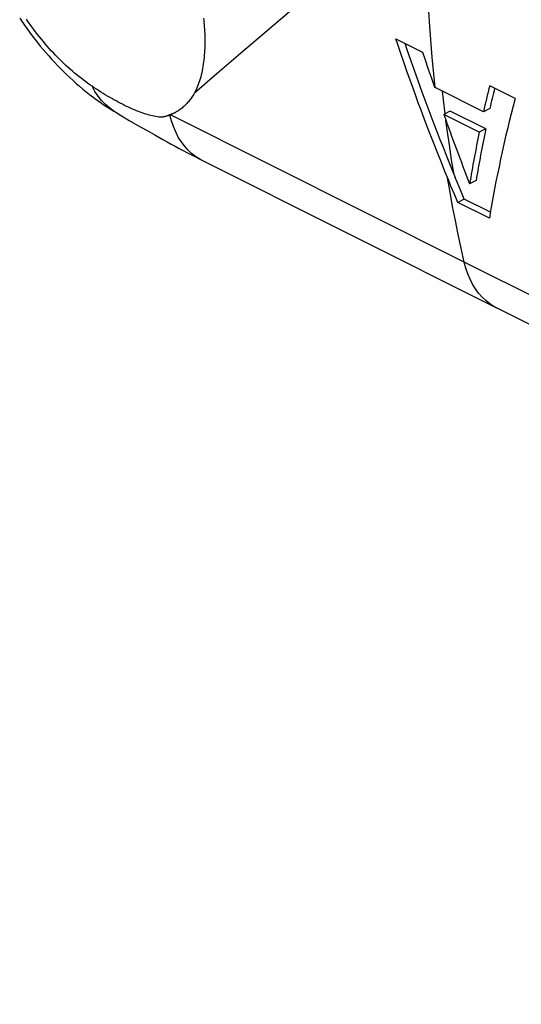
# Model space of a CAD drawing. Units: millimetres. Extents: x -23.9 to 24.7, y -24.4 to 15.2.
# Drawn here: x -23.4 to -20.1, y -10.2 to -3.6 of the extents above; entities that cross this region are included whole.
import ezdxf

# ---------------------------------------------------------------- set-up
doc = ezdxf.new("R2010")
doc.units = ezdxf.units.MM
doc.header["$LTSCALE"] = 30.734
doc.layers.get('0').update_dxf_attribs({"linetype": 'CONTINUOUS'})
doc.layers.add('ASSI', color=7, linetype='CONTINUOUS')
doc.layers.add('RACCORDO', color=7, linetype='CONTINUOUS')

msp = doc.modelspace()

# ---------------------------------------------------------------- linework, layer by layer
at = {"color": 7, "linetype": 'CONTINUOUS'}
for p, q in [((-20.8765, -3.776), (-20.8897, -3.737)), ((-20.8897, -3.737), (-20.7111, -3.8264)), ((-20.8564, -3.8351), (-20.8765, -3.776)), ((-20.8297, -3.767), (-20.8155, -3.8084)), ((-20.8155, -3.8084), (-20.7889, -3.8853)), ((-20.8359, -3.8945), (-20.8564, -3.8351)), ((-20.7111, -3.8264), (-20.696, -3.8716)), ((-20.696, -3.8716), (-20.6707, -3.9469)), ((-20.8151, -3.954), (-20.8359, -3.8945)), ((-20.7889, -3.8853), (-20.767, -3.9477)), ((-20.6707, -3.9469), (-20.6518, -4.0019)), ((-20.794, -4.0134), (-20.8151, -3.954)), ((-20.767, -3.9477), (-20.7426, -4.0162)), ((-20.6518, -4.0019), (-20.6314, -4.0609)), ((-20.772, -4.0748), (-20.794, -4.0134)), ((-20.7561, -4.1184), (-20.772, -4.0748)), ((-20.7426, -4.0162), (-20.715, -4.0923)), ((-20.6314, -4.0609), (-20.6259, -4.0638)), ((-20.3039, -4.2249), (-20.6259, -4.0638)), ((-20.0925, -4.1359), (-20.262, -4.0511)), ((-20.739, -4.165), (-20.7561, -4.1184)), ((-20.715, -4.0923), (-20.6953, -4.1458)), ((-20.7203, -4.2156), (-20.739, -4.165)), ((-20.6953, -4.1458), (-20.6754, -4.1994)), ((-20.6754, -4.1994), (-20.6554, -4.2526)), ((-20.2612, -4.2035), (-20.3039, -4.2249)), ((-22.3954, -4.2458), (-22.3988, -4.2471)), ((-20.6995, -4.2709), (-20.7203, -4.2156)), ((-20.6766, -4.331), (-20.6995, -4.2709)), ((-20.6554, -4.2526), (-20.6353, -4.3052)), ((-20.5258, -4.2212), (-20.5686, -4.2426)), ((-20.3314, -4.3612), (-20.5686, -4.2426)), ((-20.2886, -4.3398), (-20.5258, -4.2212)), ((-22.6705, -4.2827), (-22.6132, -4.3161)), ((-22.6132, -4.3161), (-22.5566, -4.3487)), ((-20.6515, -4.3963), (-20.6766, -4.331)), ((-20.6353, -4.3052), (-20.6151, -4.3576)), ((-20.2886, -4.3398), (-20.3314, -4.3612)), ((-22.5566, -4.3487), (-22.5006, -4.3805)), ((-20.6151, -4.3576), (-20.5947, -4.4102)), ((-20.5947, -4.4102), (-20.5739, -4.4627)), ((-20.5739, -4.4627), (-20.553, -4.5152)), ((-20.553, -4.5152), (-20.5213, -4.5937)), ((-20.5213, -4.5937), (-20.4926, -4.6639)), ((-20.4775, -4.7003), (-20.4926, -4.6639)), ((-20.5208, -4.7219), (-20.5358, -4.6855)), ((-20.498, -4.7762), (-20.5208, -4.7219)), ((-20.4547, -4.7546), (-20.4775, -4.7003)), ((-20.3527, -4.6856), (-20.3959, -4.7072)), ((-20.475, -4.8305), (-20.498, -4.7762)), ((-20.4317, -4.8088), (-20.4547, -4.7546)), ((-20.4317, -4.8088), (-20.475, -4.8305)), ((-20.2642, -4.9359), (-20.475, -4.8305)), ((-20.2574, -4.896), (-20.4317, -4.8088)), ((-20.2173, -5.5346), (-20.2173, -5.5346)), ((14.6361, -22.9613), (-20.2173, -5.5346))]:
    msp.add_line(p, q, dxfattribs=at)
at = {"color": 253, "linetype": 'CONTINUOUS'}
msp.add_line((-20.4316, -5.2294), (-22.3954, -4.2458), dxfattribs=at)
for points in [[(-22.2356, -4.0997), (-22.0841, -3.9682), (-21.9274, -3.8338), (-21.7656, -3.6964), (-21.5988, -3.5562), (-21.4269, -3.4132), (-21.2501, -3.2676), (-21.0685, -3.1196), (-20.8821, -2.9691), (-20.7613, -2.8726)], [(-20.626, -4.0638), (-20.6459, -3.8608), (-20.6621, -3.6557), (-20.6747, -3.4486), (-20.6837, -3.2396), (-20.6891, -3.0288), (-20.6902, -2.9046)], [(-22.7548, -4.233), (-22.7738, -4.2211), (-22.8028, -4.1997), (-22.83, -4.1757), (-22.8554, -4.1492), (-22.8788, -4.1201), (-22.9001, -4.0888), (-22.9194, -4.0551)], [(-20.5602, -4.2384), (-20.5717, -4.1446), (-20.5781, -4.0877)], [(-22.185, -4.5494), (-22.1999, -4.5415), (-22.2281, -4.5237), (-22.2547, -4.5031), (-22.2796, -4.4797), (-22.3026, -4.4536), (-22.3238, -4.425), (-22.343, -4.3939), (-22.3602, -4.3604), (-22.3752, -4.3247), (-22.3881, -4.2869), (-22.3988, -4.2471)], [(-20.5002, -4.6458), (-20.5163, -4.5469), (-20.5316, -4.4473), (-20.5459, -4.347), (-20.5544, -4.2827)], [(-20.4316, -5.2297), (-20.4524, -5.1377), (-20.4723, -5.0449), (-20.4914, -4.9515), (-20.5096, -4.8575), (-20.5269, -4.7627), (-20.5434, -4.6673)], [(-20.2173, -5.5346), (-20.2333, -5.526), (-20.2615, -5.5081), (-20.2881, -5.4873), (-20.313, -5.4637), (-20.336, -5.4375), (-20.3571, -5.4086), (-20.3763, -5.3773), (-20.3933, -5.3436), (-20.4083, -5.3077), (-20.421, -5.2697), (-20.4315, -5.2297)]]:
    msp.add_lwpolyline(points, dxfattribs=at)
at = {"color": 7, "linetype": 'CONTINUOUS'}
for points in [[(-23.4031, -3.6), (-23.3869, -3.6239), (-23.3705, -3.6476), (-23.3537, -3.6712), (-23.3367, -3.6945), (-23.3193, -3.7177), (-23.3017, -3.7407), (-23.2838, -3.7634), (-23.2655, -3.7859), (-23.247, -3.8082), (-23.2282, -3.8303), (-23.2091, -3.8521), (-23.1897, -3.8737), (-23.1701, -3.895), (-23.1501, -3.916), (-23.1299, -3.9368), (-23.1093, -3.9573), (-23.0886, -3.9775), (-23.0675, -3.9973), (-23.0462, -4.0169), (-23.0247, -4.0361), (-23.0029, -4.0549), (-22.9809, -4.0734), (-22.9587, -4.0914), (-22.9363, -4.1091), (-22.9137, -4.1264), (-22.8909, -4.1433), (-22.8679, -4.1597), (-22.8448, -4.1758), (-22.8215, -4.1913), (-22.7981, -4.2065), (-22.7746, -4.2211), (-22.7548, -4.233)], [(-22.9194, -4.0551), (-22.9342, -4.045), (-22.9489, -4.0346), (-22.9637, -4.0239), (-22.9784, -4.0129), (-22.993, -4.0017), (-23.0077, -3.9901), (-23.0222, -3.9783), (-23.0368, -3.9663), (-23.0512, -3.954), (-23.0656, -3.9414), (-23.0799, -3.9285), (-23.0942, -3.9155), (-23.1084, -3.9021), (-23.1225, -3.8886), (-23.1365, -3.8747), (-23.1504, -3.8607), (-23.1642, -3.8464), (-23.178, -3.8319), (-23.1916, -3.8172), (-23.2051, -3.8023), (-23.2185, -3.7871), (-23.2318, -3.7718), (-23.245, -3.7562), (-23.2581, -3.7404), (-23.271, -3.7244), (-23.2839, -3.7083), (-23.2966, -3.6919), (-23.3091, -3.6754), (-23.3215, -3.6587), (-23.3338, -3.6418), (-23.3459, -3.6248), (-23.3579, -3.6076)], [(-22.1742, -3.5995), (-22.1728, -3.614), (-22.1714, -3.6286), (-22.1702, -3.6434), (-22.1692, -3.6583), (-22.1682, -3.6733), (-22.1674, -3.6885), (-22.1667, -3.7038), (-22.1662, -3.7193), (-22.1659, -3.7349), (-22.1657, -3.7506), (-22.1658, -3.7664), (-22.166, -3.7824), (-22.1664, -3.7984), (-22.1671, -3.8144), (-22.168, -3.8304), (-22.1691, -3.8462), (-22.1705, -3.8619), (-22.172, -3.8773), (-22.1739, -3.8925), (-22.1759, -3.9075), (-22.1782, -3.9222), (-22.1807, -3.9366), (-22.1835, -3.9508), (-22.1865, -3.9648), (-22.1897, -3.9785), (-22.1932, -3.9919), (-22.1969, -4.005), (-22.2009, -4.0179), (-22.2051, -4.0304), (-22.2096, -4.0427), (-22.2143, -4.0547), (-22.2193, -4.0664), (-22.2245, -4.0778), (-22.2299, -4.0889), (-22.2356, -4.0997)], [(-22.4528, -4.2623), (-22.4625, -4.2614), (-22.4724, -4.2603), (-22.4825, -4.2589), (-22.4929, -4.2572), (-22.5036, -4.2552), (-22.5145, -4.2529), (-22.5256, -4.2503), (-22.537, -4.2474), (-22.5485, -4.2442), (-22.5604, -4.2407), (-22.5724, -4.2368), (-22.5846, -4.2327), (-22.5971, -4.2283), (-22.6097, -4.2236), (-22.6225, -4.2185), (-22.6356, -4.2132), (-22.6487, -4.2076), (-22.6621, -4.2017), (-22.6756, -4.1956), (-22.6892, -4.1892), (-22.7029, -4.1825), (-22.7168, -4.1755), (-22.7308, -4.1683), (-22.7449, -4.1609), (-22.7591, -4.1532), (-22.7734, -4.1453), (-22.7878, -4.1372), (-22.8023, -4.1288), (-22.8168, -4.1203), (-22.8314, -4.1115), (-22.846, -4.1025), (-22.8607, -4.0934), (-22.8754, -4.0841), (-22.89, -4.0746), (-22.9047, -4.0649), (-22.9194, -4.0551)], [(-22.2356, -4.0997), (-22.2396, -4.1068), (-22.2438, -4.1139), (-22.248, -4.1207), (-22.2524, -4.1274), (-22.2568, -4.134), (-22.2614, -4.1404), (-22.2661, -4.1466), (-22.2709, -4.1527), (-22.2757, -4.1587), (-22.2807, -4.1644), (-22.2858, -4.17), (-22.2909, -4.1755), (-22.2962, -4.1807), (-22.3015, -4.1859), (-22.3069, -4.1908), (-22.3124, -4.1956), (-22.318, -4.2002), (-22.3236, -4.2047), (-22.3293, -4.209), (-22.3351, -4.2131), (-22.3409, -4.2171), (-22.3468, -4.2209), (-22.3527, -4.2245), (-22.3587, -4.228), (-22.3647, -4.2314), (-22.3708, -4.2345), (-22.3729, -4.2356)], [(-22.7548, -4.233), (-22.7284, -4.2486), (-22.6705, -4.2827)], [(-22.3678, -4.2327), (-22.3954, -4.2442), (-22.4237, -4.2541), (-22.4528, -4.2623)], [(-22.3988, -4.2471), (-22.4046, -4.2493), (-22.4105, -4.2514), (-22.4164, -4.2533), (-22.4224, -4.2552), (-22.4284, -4.2569), (-22.4344, -4.2584), (-22.4405, -4.2599), (-22.4466, -4.2612), (-22.4528, -4.2623)], [(-22.3729, -4.2356), (-22.3769, -4.2376), (-22.3831, -4.2404), (-22.3892, -4.2432), (-22.3954, -4.2458)], [(-22.5006, -4.3805), (-22.473, -4.396), (-22.4456, -4.4113), (-22.4184, -4.4263), (-22.3913, -4.4411), (-22.3645, -4.4557), (-22.3379, -4.4701), (-22.3114, -4.4842), (-22.2851, -4.4981), (-22.259, -4.5117), (-22.233, -4.5251), (-22.2071, -4.5384), (-20.2173, -5.5345)], [(-20.6091, -4.5041), (-20.638, -4.4309), (-20.6515, -4.3963)], [(-20.5358, -4.6855), (-20.5607, -4.6244), (-20.5775, -4.5829), (-20.5937, -4.5428), (-20.6091, -4.5041)]]:
    msp.add_lwpolyline(points, dxfattribs=at)
for centre, major_axis, ratio, start_param, end_param in [((-11.5571, 1.0596), (8.1063, 9.218), 0.41239, -3.816221, -3.795317), ((-11.5571, 1.0596), (8.0656, 9.1717), 0.41239, -3.811132, -3.794687), ((-11.3801, 0.9711), (8.1598, 9.1902), 0.407379, -3.815474, -3.716288), ((-12.589, 1.5756), (0.6368, 12.4271), 0.711766, -4.189053, -4.146284), ((-11.5648, 1.0634), (8.0107, 9.2003), 0.417536, -3.779007, -3.736015), ((-11.5648, 1.0634), (8.0512, 9.2468), 0.417536, -3.779721, -3.736952)]:
    msp.add_ellipse(centre, major_axis=major_axis, ratio=ratio, start_param=start_param, end_param=end_param, dxfattribs=at)
at = {"layer": 'ASSI', "color": 7, "linetype": 'CONTINUOUS'}
for p, q in [((-20.8765, -3.776), (-20.8897, -3.737)), ((-20.8897, -3.737), (-20.7111, -3.8264)), ((-20.8564, -3.8351), (-20.8765, -3.776)), ((-20.8297, -3.767), (-20.8155, -3.8084)), ((-20.8155, -3.8084), (-20.7889, -3.8853)), ((-20.8359, -3.8945), (-20.8564, -3.8351)), ((-20.7111, -3.8264), (-20.696, -3.8716)), ((-20.696, -3.8716), (-20.6707, -3.9469)), ((-20.8151, -3.954), (-20.8359, -3.8945)), ((-20.7889, -3.8853), (-20.767, -3.9477)), ((-20.6707, -3.9469), (-20.6518, -4.0019)), ((-20.794, -4.0134), (-20.8151, -3.954)), ((-20.767, -3.9477), (-20.7426, -4.0162)), ((-20.6518, -4.0019), (-20.6314, -4.0609)), ((-20.772, -4.0748), (-20.794, -4.0134)), ((-20.7561, -4.1184), (-20.772, -4.0748)), ((-20.7426, -4.0162), (-20.715, -4.0923)), ((-20.6314, -4.0609), (-20.6259, -4.0638)), ((-20.3039, -4.2249), (-20.6259, -4.0638)), ((-20.0925, -4.1359), (-20.262, -4.0511)), ((-20.739, -4.165), (-20.7561, -4.1184)), ((-20.715, -4.0923), (-20.6953, -4.1458)), ((-20.7203, -4.2156), (-20.739, -4.165)), ((-20.6953, -4.1458), (-20.6754, -4.1994)), ((-20.6754, -4.1994), (-20.6554, -4.2526)), ((-20.2612, -4.2035), (-20.3039, -4.2249)), ((-22.3954, -4.2458), (-22.3988, -4.2471)), ((-20.6995, -4.2709), (-20.7203, -4.2156)), ((-20.6766, -4.331), (-20.6995, -4.2709)), ((-20.6554, -4.2526), (-20.6353, -4.3052)), ((-20.5258, -4.2212), (-20.5686, -4.2426)), ((-20.3314, -4.3612), (-20.5686, -4.2426)), ((-20.2886, -4.3398), (-20.5258, -4.2212)), ((-22.6705, -4.2827), (-22.6132, -4.3161)), ((-22.6132, -4.3161), (-22.5566, -4.3487)), ((-20.6515, -4.3963), (-20.6766, -4.331)), ((-20.6353, -4.3052), (-20.6151, -4.3576)), ((-20.2886, -4.3398), (-20.3314, -4.3612)), ((-22.5566, -4.3487), (-22.5006, -4.3805)), ((-20.6151, -4.3576), (-20.5947, -4.4102)), ((-20.5947, -4.4102), (-20.5739, -4.4627)), ((-20.5739, -4.4627), (-20.553, -4.5152)), ((-20.553, -4.5152), (-20.5213, -4.5937)), ((-20.5213, -4.5937), (-20.4926, -4.6639)), ((-20.4775, -4.7003), (-20.4926, -4.6639)), ((-20.5208, -4.7219), (-20.5358, -4.6855)), ((-20.498, -4.7762), (-20.5208, -4.7219)), ((-20.4547, -4.7546), (-20.4775, -4.7003)), ((-20.3527, -4.6856), (-20.3959, -4.7072)), ((-20.475, -4.8305), (-20.498, -4.7762)), ((-20.4317, -4.8088), (-20.4547, -4.7546)), ((-20.4317, -4.8088), (-20.475, -4.8305)), ((-20.2642, -4.9359), (-20.475, -4.8305)), ((-20.2574, -4.896), (-20.4317, -4.8088)), ((-20.2173, -5.5346), (-20.2173, -5.5346)), ((14.6361, -22.9613), (-20.2173, -5.5346))]:
    msp.add_line(p, q, dxfattribs=at)
at = {"layer": 'ASSI', "color": 253, "linetype": 'CONTINUOUS'}
for p, q in [((-20.4316, -5.2294), (-22.3954, -4.2458)), ((-15.0436, -7.9237), (-20.4315, -5.2297))]:
    msp.add_line(p, q, dxfattribs=at)
for points in [[(-22.2356, -4.0997), (-22.0841, -3.9682), (-21.9274, -3.8338), (-21.7656, -3.6964), (-21.5988, -3.5562), (-21.4269, -3.4132), (-21.2501, -3.2676), (-21.0685, -3.1196), (-20.8821, -2.9691), (-20.7613, -2.8726)], [(-20.626, -4.0638), (-20.6459, -3.8608), (-20.6621, -3.6557), (-20.6747, -3.4486), (-20.6837, -3.2396), (-20.6891, -3.0288), (-20.6902, -2.9046)], [(-22.7548, -4.233), (-22.7738, -4.2211), (-22.8028, -4.1997), (-22.83, -4.1757), (-22.8554, -4.1492), (-22.8788, -4.1201), (-22.9001, -4.0888), (-22.9194, -4.0551)], [(-20.5602, -4.2384), (-20.5717, -4.1446), (-20.5781, -4.0877)], [(-22.185, -4.5494), (-22.1999, -4.5415), (-22.2281, -4.5237), (-22.2547, -4.5031), (-22.2796, -4.4797), (-22.3026, -4.4536), (-22.3238, -4.425), (-22.343, -4.3939), (-22.3602, -4.3604), (-22.3752, -4.3247), (-22.3881, -4.2869), (-22.3988, -4.2471)], [(-20.5002, -4.6458), (-20.5163, -4.5469), (-20.5316, -4.4473), (-20.5459, -4.347), (-20.5544, -4.2827)], [(-20.4316, -5.2297), (-20.4524, -5.1377), (-20.4723, -5.0449), (-20.4914, -4.9515), (-20.5096, -4.8575), (-20.5269, -4.7627), (-20.5434, -4.6673)], [(-20.2173, -5.5346), (-20.2333, -5.526), (-20.2615, -5.5081), (-20.2881, -5.4873), (-20.313, -5.4637), (-20.336, -5.4375), (-20.3571, -5.4086), (-20.3763, -5.3773), (-20.3933, -5.3436), (-20.4083, -5.3077), (-20.421, -5.2697), (-20.4315, -5.2297)]]:
    msp.add_lwpolyline(points, dxfattribs=at)
at = {"layer": 'ASSI', "color": 7, "linetype": 'CONTINUOUS'}
for points in [[(-23.4031, -3.6), (-23.3869, -3.6239), (-23.3705, -3.6476), (-23.3537, -3.6712), (-23.3367, -3.6945), (-23.3193, -3.7177), (-23.3017, -3.7407), (-23.2838, -3.7634), (-23.2655, -3.7859), (-23.247, -3.8082), (-23.2282, -3.8303), (-23.2091, -3.8521), (-23.1897, -3.8737), (-23.1701, -3.895), (-23.1501, -3.916), (-23.1299, -3.9368), (-23.1093, -3.9573), (-23.0886, -3.9775), (-23.0675, -3.9973), (-23.0462, -4.0169), (-23.0247, -4.0361), (-23.0029, -4.0549), (-22.9809, -4.0734), (-22.9587, -4.0914), (-22.9363, -4.1091), (-22.9137, -4.1264), (-22.8909, -4.1433), (-22.8679, -4.1597), (-22.8448, -4.1758), (-22.8215, -4.1913), (-22.7981, -4.2065), (-22.7746, -4.2211), (-22.7548, -4.233)], [(-22.9194, -4.0551), (-22.9342, -4.045), (-22.9489, -4.0346), (-22.9637, -4.0239), (-22.9784, -4.0129), (-22.993, -4.0017), (-23.0077, -3.9901), (-23.0222, -3.9783), (-23.0368, -3.9663), (-23.0512, -3.954), (-23.0656, -3.9414), (-23.0799, -3.9285), (-23.0942, -3.9155), (-23.1084, -3.9021), (-23.1225, -3.8886), (-23.1365, -3.8747), (-23.1504, -3.8607), (-23.1642, -3.8464), (-23.178, -3.8319), (-23.1916, -3.8172), (-23.2051, -3.8023), (-23.2185, -3.7871), (-23.2318, -3.7718), (-23.245, -3.7562), (-23.2581, -3.7404), (-23.271, -3.7244), (-23.2839, -3.7083), (-23.2966, -3.6919), (-23.3091, -3.6754), (-23.3215, -3.6587), (-23.3338, -3.6418), (-23.3459, -3.6248), (-23.3579, -3.6076)], [(-22.1742, -3.5995), (-22.1728, -3.614), (-22.1714, -3.6286), (-22.1702, -3.6434), (-22.1692, -3.6583), (-22.1682, -3.6733), (-22.1674, -3.6885), (-22.1667, -3.7038), (-22.1662, -3.7193), (-22.1659, -3.7349), (-22.1657, -3.7506), (-22.1658, -3.7664), (-22.166, -3.7824), (-22.1664, -3.7984), (-22.1671, -3.8144), (-22.168, -3.8304), (-22.1691, -3.8462), (-22.1705, -3.8619), (-22.172, -3.8773), (-22.1739, -3.8925), (-22.1759, -3.9075), (-22.1782, -3.9222), (-22.1807, -3.9366), (-22.1835, -3.9508), (-22.1865, -3.9648), (-22.1897, -3.9785), (-22.1932, -3.9919), (-22.1969, -4.005), (-22.2009, -4.0179), (-22.2051, -4.0304), (-22.2096, -4.0427), (-22.2143, -4.0547), (-22.2193, -4.0664), (-22.2245, -4.0778), (-22.2299, -4.0889), (-22.2356, -4.0997)], [(-22.4528, -4.2623), (-22.4625, -4.2614), (-22.4724, -4.2603), (-22.4825, -4.2589), (-22.4929, -4.2572), (-22.5036, -4.2552), (-22.5145, -4.2529), (-22.5256, -4.2503), (-22.537, -4.2474), (-22.5485, -4.2442), (-22.5604, -4.2407), (-22.5724, -4.2368), (-22.5846, -4.2327), (-22.5971, -4.2283), (-22.6097, -4.2236), (-22.6225, -4.2185), (-22.6356, -4.2132), (-22.6487, -4.2076), (-22.6621, -4.2017), (-22.6756, -4.1956), (-22.6892, -4.1892), (-22.7029, -4.1825), (-22.7168, -4.1755), (-22.7308, -4.1683), (-22.7449, -4.1609), (-22.7591, -4.1532), (-22.7734, -4.1453), (-22.7878, -4.1372), (-22.8023, -4.1288), (-22.8168, -4.1203), (-22.8314, -4.1115), (-22.846, -4.1025), (-22.8607, -4.0934), (-22.8754, -4.0841), (-22.89, -4.0746), (-22.9047, -4.0649), (-22.9194, -4.0551)], [(-22.2356, -4.0997), (-22.2396, -4.1068), (-22.2438, -4.1139), (-22.248, -4.1207), (-22.2524, -4.1274), (-22.2568, -4.134), (-22.2614, -4.1404), (-22.2661, -4.1466), (-22.2709, -4.1527), (-22.2757, -4.1587), (-22.2807, -4.1644), (-22.2858, -4.17), (-22.2909, -4.1755), (-22.2962, -4.1807), (-22.3015, -4.1859), (-22.3069, -4.1908), (-22.3124, -4.1956), (-22.318, -4.2002), (-22.3236, -4.2047), (-22.3293, -4.209), (-22.3351, -4.2131), (-22.3409, -4.2171), (-22.3468, -4.2209), (-22.3527, -4.2245), (-22.3587, -4.228), (-22.3647, -4.2314), (-22.3708, -4.2345), (-22.3729, -4.2356)], [(-22.7548, -4.233), (-22.7284, -4.2486), (-22.6705, -4.2827)], [(-22.3678, -4.2327), (-22.3954, -4.2442), (-22.4237, -4.2541), (-22.4528, -4.2623)], [(-22.3988, -4.2471), (-22.4046, -4.2493), (-22.4105, -4.2514), (-22.4164, -4.2533), (-22.4224, -4.2552), (-22.4284, -4.2569), (-22.4344, -4.2584), (-22.4405, -4.2599), (-22.4466, -4.2612), (-22.4528, -4.2623)], [(-22.3729, -4.2356), (-22.3769, -4.2376), (-22.3831, -4.2404), (-22.3892, -4.2432), (-22.3954, -4.2458)], [(-22.5006, -4.3805), (-22.473, -4.396), (-22.4456, -4.4113), (-22.4184, -4.4263), (-22.3913, -4.4411), (-22.3645, -4.4557), (-22.3379, -4.4701), (-22.3114, -4.4842), (-22.2851, -4.4981), (-22.259, -4.5117), (-22.233, -4.5251), (-22.2071, -4.5384), (-20.2173, -5.5345)], [(-20.6091, -4.5041), (-20.638, -4.4309), (-20.6515, -4.3963)], [(-20.5358, -4.6855), (-20.5607, -4.6244), (-20.5775, -4.5829), (-20.5937, -4.5428), (-20.6091, -4.5041)]]:
    msp.add_lwpolyline(points, dxfattribs=at)
for centre, major_axis, ratio, start_param, end_param in [((-11.5571, 1.0596), (8.1063, 9.218), 0.41239, -3.816221, -3.795317), ((-11.5571, 1.0596), (8.0656, 9.1717), 0.41239, -3.811132, -3.794687), ((-11.3801, 0.9711), (8.1598, 9.1902), 0.407379, -3.815474, -3.716288), ((-12.589, 1.5756), (0.6368, 12.4271), 0.711766, -4.189053, -4.146284), ((-11.5648, 1.0634), (8.0107, 9.2003), 0.417536, -3.779007, -3.736015), ((-11.5648, 1.0634), (8.0512, 9.2468), 0.417536, -3.779721, -3.736952)]:
    msp.add_ellipse(centre, major_axis=major_axis, ratio=ratio, start_param=start_param, end_param=end_param, dxfattribs=at)
at = {"layer": 'RACCORDO', "color": 253, "linetype": 'CONTINUOUS'}
msp.add_line((-15.0436, -7.9237), (-20.4315, -5.2297), dxfattribs=at)

doc.saveas('drawing.dxf')
